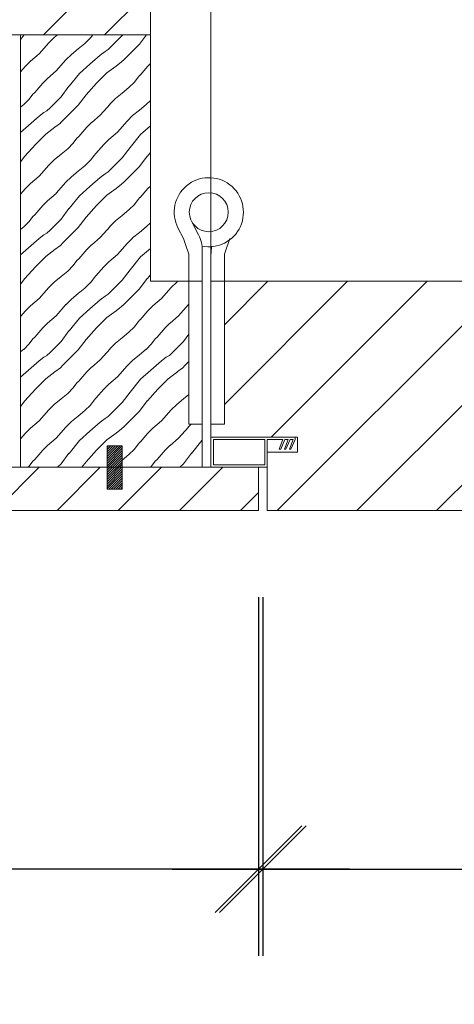
# Model space of a CAD drawing. Units: millimetres. Extents: x 1486 to 4793, y 189 to 4941.
# Drawn here: x 1923 to 2023, y 371 to 598 of the extents above; entities that cross this region are included whole.
import ezdxf

# ---------------------------------------------------------------- set-up
doc = ezdxf.new("R2010")
doc.units = ezdxf.units.MM
doc.linetypes.add('DASHED', pattern=[0.75, 0.5, -0.25])
doc.layers.get('Defpoints').update_dxf_attribs({"color": 253, "linetype": 'DASHED'})
doc.styles.add('DEKO', font='verdana.ttf', dxfattribs={"height": 2})
doc.dimstyles.new('DEKO integer', dxfattribs={"dimtxt": 2, "dimasz": 1, "dimexe": 1, "dimexo": 1, "dimgap": 1, "dimtad": 0, "dimdec": 0, "dimdsep": 46, "dimtxsty": 'DEKO', "dimblk": 'OBLIQUE', "dimcen": 2.5, "dimdle": 1, "dimadec": 0, "dimazin": 0, "dimtfac": 1, "dimtdec": 0, "dimtmove": 0, "dimatfit": 3, "dimfxl": 1, "dimarcsym": 0})
pattern_1 = [(45, (-255282.321, -54694.32), (-7.0710577, 7.0710577), [])]

# ---------------------------------------------------------------- blocks, each defined once
blk = doc.blocks.new('_Oblique')
at = {"color": 0, "lineweight": -2}
blk.add_line((-0.5, -0.5), (0.5, 0.5), dxfattribs=at)
blk = doc.blocks.new('*D155')
at = {"color": 0, "lineweight": -2}
for p, q in [((1718.73, 469.89), (1718.73, 381.98)), ((1978.73, 464.89), (1978.73, 381.98)), ((1698.73, 401.98), (1780.27, 401.98)), ((1998.73, 401.98), (1917.19, 401.98))]:
    blk.add_line(p, q, dxfattribs=at)
at = {"layer": 'Defpoints', "color": 0}
for p in [(1718.73, 489.89), (1978.73, 484.89), (1978.73, 401.98)]:
    blk.add_point(p, dxfattribs=at)
at = {"color": 0, "lineweight": -2, "xscale": 20, "yscale": 20, "zscale": 20, "rotation": 180}
blk.add_blockref('_Oblique', (1718.73, 401.98), dxfattribs=at)
at = {"color": 0, "lineweight": -2, "xscale": 20, "yscale": 20, "zscale": 20}
blk.add_blockref('_Oblique', (1978.73, 401.98), dxfattribs=at)
at = {"color": 0, "lineweight": 0, "insert": (1848.73, 401.98), "char_height": 40, "attachment_point": 5, "style": 'DEKO'}
blk.add_mtext('260', dxfattribs=at)
blk = doc.blocks.new('*D159')
at = {"color": 0, "lineweight": -2}
for p, q in [((1977.73, 464.89), (1977.73, 381.98)), ((2857.73, 464.89), (2857.73, 381.98)), ((1957.73, 401.98), (2348.75, 401.98)), ((2877.73, 401.98), (2486.71, 401.98))]:
    blk.add_line(p, q, dxfattribs=at)
at = {"layer": 'Defpoints', "color": 0}
for p in [(1977.73, 484.89), (2857.73, 484.89), (2857.73, 401.98)]:
    blk.add_point(p, dxfattribs=at)
at = {"color": 0, "lineweight": -2, "xscale": 20, "yscale": 20, "zscale": 20, "rotation": 180}
blk.add_blockref('_Oblique', (1977.73, 401.98), dxfattribs=at)
at = {"color": 0, "lineweight": -2, "xscale": 20, "yscale": 20, "zscale": 20}
blk.add_blockref('_Oblique', (2857.73, 401.98), dxfattribs=at)
at = {"color": 0, "lineweight": 0, "insert": (2417.73, 401.98), "char_height": 40, "attachment_point": 5, "style": 'DEKO'}
blk.add_mtext('880', dxfattribs=at)
blk = doc.blocks.new('*D164')
at = {"color": 0, "lineweight": -2}
for p, q in [((1717.73, 420.93), (1717.73, 294.79)), ((3117.73, 420.93), (3117.73, 294.79)), ((1697.73, 314.79), (2333.37, 314.79)), ((3137.73, 314.79), (2502.09, 314.79))]:
    blk.add_line(p, q, dxfattribs=at)
at = {"layer": 'Defpoints', "color": 0}
for p in [(1717.73, 440.93), (3117.73, 440.93), (3117.73, 314.79)]:
    blk.add_point(p, dxfattribs=at)
at = {"color": 0, "lineweight": -2, "xscale": 20, "yscale": 20, "zscale": 20, "rotation": 180}
blk.add_blockref('_Oblique', (1717.73, 314.79), dxfattribs=at)
at = {"color": 0, "lineweight": -2, "xscale": 20, "yscale": 20, "zscale": 20}
blk.add_blockref('_Oblique', (3117.73, 314.79), dxfattribs=at)
at = {"color": 0, "lineweight": 0, "insert": (2417.73, 314.79), "char_height": 40, "attachment_point": 5, "style": 'DEKO'}
blk.add_mtext('1400', dxfattribs=at)

msp = doc.modelspace()

# ---------------------------------------------------------------- hatches: boundary and pattern name
at = {"lineweight": 0}
h = msp.add_hatch(dxfattribs=at)
h.set_pattern_fill('_USER', color=256, scale=61.299414, angle=45, pattern_type=0)
h.set_pattern_definition(pattern_1)
h.paths.add_polyline_path([(1717.73, 604.89), (1717.73, 594.89), (1952.73, 594.89), (1952.73, 604.89)])
h = msp.add_hatch(dxfattribs=at)
h.set_pattern_fill('HWOOD1E1', color=256, scale=1.225988, angle=45, pattern_type=2)
h.set_pattern_definition([(49.085617, (-255294.766, -54681.875), (-14.1421158, 14.1421158), [2.80713, -277.905853]), (49.085617, (-255280.624, -54667.733), (-14.1421158, 14.1421158), [2.80713, -277.905853]), (49.085617, (-255266.482, -54653.591), (-14.1421158, 14.1421158), [2.80713, -277.905853]), (49.085617, (-255252.34, -54639.449), (-14.1421158, 14.1421158), [2.80713, -277.905853]), (49.085617, (-255238.198, -54625.307), (-14.1421158, 14.1421158), [2.80713, -277.905853]), (49.085617, (-255224.055, -54611.165), (-14.1421158, 14.1421158), [2.80713, -277.905853]), (49.085617, (-255209.913, -54597.023), (-14.1421158, 14.1421158), [2.80713, -277.905853]), (49.085617, (-255195.771, -54582.88), (-14.1421158, 14.1421158), [2.80713, -277.905853]), (49.085617, (-255181.63, -54568.738), (-14.1421158, 14.1421158), [2.80713, -277.905853]), (49.085617, (-255167.487, -54554.596), (-14.1421158, 14.1421158), [2.80713, -277.905853]), (49.085617, (-255153.345, -54540.454), (-14.1421158, 14.1421158), [2.80713, -277.905853]), (49.085617, (-255139.203, -54526.312), (-14.1421158, 14.1421158), [2.80713, -277.905853]), (49.085617, (-255125.06, -54512.17), (-14.1421158, 14.1421158), [2.80713, -277.905853]), (49.085617, (-255110.919, -54498.028), (-14.1421158, 14.1421158), [2.80713, -277.905853]), (45, (-255292.928, -54679.754), (-14.1421154, 14.1421154), [1.5999977, -18.3999737]), (40.6012945, (-255291.796, -54678.623), (-14.1421159, 14.142116), [2.607677, -258.160056]), (40.6012945, (-255277.654, -54664.48), (-14.1421159, 14.142116), [2.607677, -258.160056]), (40.6012945, (-255263.512, -54650.338), (-14.1421159, 14.142116), [2.607677, -258.160056]), (40.6012945, (-255249.37, -54636.196), (-14.1421159, 14.142116), [2.607677, -258.160056]), (40.6012945, (-255235.228, -54622.054), (-14.1421159, 14.142116), [2.607677, -258.160056]), (40.6012945, (-255221.086, -54607.912), (-14.1421159, 14.142116), [2.607677, -258.160056]), (40.6012945, (-255206.943, -54593.77), (-14.1421159, 14.142116), [2.607677, -258.160056]), (40.6012945, (-255192.801, -54579.628), (-14.1421159, 14.142116), [2.607677, -258.160056]), (40.6012945, (-255178.66, -54565.486), (-14.1421159, 14.142116), [2.607677, -258.160056]), (40.6012945, (-255164.517, -54551.344), (-14.1421159, 14.142116), [2.607677, -258.160056]), (40.6012945, (-255150.375, -54537.201), (-14.1421159, 14.142116), [2.607677, -258.160056]), (40.6012945, (-255136.233, -54523.06), (-14.1421159, 14.142116), [2.607677, -258.160056]), (40.6012945, (-255122.09, -54508.917), (-14.1421159, 14.142116), [2.607677, -258.160056]), (48.366461, (-255289.816, -54676.925), (-14.1421156, 14.1421156), [3.405872, -337.18138]), (48.366461, (-255275.674, -54662.783), (-14.1421156, 14.1421156), [3.405872, -337.18138]), (48.366461, (-255261.532, -54648.641), (-14.1421156, 14.1421156), [3.405872, -337.18138]), (48.366461, (-255247.39, -54634.5), (-14.1421156, 14.1421156), [3.405872, -337.18138]), (48.366461, (-255233.248, -54620.357), (-14.1421156, 14.1421156), [3.405872, -337.18138]), (48.366461, (-255219.106, -54606.215), (-14.1421156, 14.1421156), [3.405872, -337.18138]), (48.366461, (-255204.964, -54592.073), (-14.1421156, 14.1421156), [3.405872, -337.18138]), (48.366461, (-255190.821, -54577.93), (-14.1421156, 14.1421156), [3.405872, -337.18138]), (48.366461, (-255176.68, -54563.789), (-14.1421156, 14.1421156), [3.405872, -337.18138]), (48.366461, (-255162.537, -54549.646), (-14.1421156, 14.1421156), [3.405872, -337.18138]), (48.366461, (-255148.395, -54535.504), (-14.1421156, 14.1421156), [3.405872, -337.18138]), (48.366461, (-255134.253, -54521.362), (-14.1421156, 14.1421156), [3.405872, -337.18138]), (48.366461, (-255120.11, -54507.22), (-14.1421156, 14.1421156), [3.405872, -337.18138]), (48.366461, (-255105.969, -54493.078), (-14.1421156, 14.1421156), [3.405872, -337.18138]), (48.366461, (-255091.827, -54478.936), (-14.1421156, 14.1421156), [3.405872, -337.18138]), (48.366461, (-255077.685, -54464.794), (-14.1421156, 14.1421156), [3.405872, -337.18138]), (48.366461, (-255063.542, -54450.652), (-14.1421156, 14.1421156), [3.405872, -337.18138]), (45, (-255287.554, -54674.38), (-14.1421154, 14.1421154), [1.7999974, -18.199974]), (39.289407, (-255286.28, -54673.107), (-14.142115, 14.142115), [2.009972, -198.987253]), (39.289407, (-255272.139, -54658.965), (-14.142115, 14.142115), [2.009972, -198.987253]), (39.289407, (-255257.997, -54644.823), (-14.142115, 14.142115), [2.009972, -198.987253]), (39.289407, (-255243.854, -54630.68), (-14.142115, 14.142115), [2.009972, -198.987253]), (39.289407, (-255229.712, -54616.539), (-14.142115, 14.142115), [2.009972, -198.987253]), (39.289407, (-255215.57, -54602.397), (-14.142115, 14.142115), [2.009972, -198.987253]), (39.289407, (-255201.428, -54588.254), (-14.142115, 14.142115), [2.009972, -198.987253]), (39.289407, (-255187.286, -54574.112), (-14.142115, 14.142115), [2.009972, -198.987253]), (39.289407, (-255173.144, -54559.97), (-14.142115, 14.142115), [2.009972, -198.987253]), (39.289407, (-255159.002, -54545.828), (-14.142115, 14.142115), [2.009972, -198.987253]), (39.289407, (-255284.725, -54671.834), (-14.142115, 14.142115), [2.009972, -198.987253]), (39.289407, (-255270.583, -54657.692), (-14.142115, 14.142115), [2.009972, -198.987253]), (39.289407, (-255256.44, -54643.55), (-14.142115, 14.142115), [2.009972, -198.987253]), (39.289407, (-255242.299, -54629.408), (-14.142115, 14.142115), [2.009972, -198.987253]), (39.289407, (-255228.157, -54615.266), (-14.142115, 14.142115), [2.009972, -198.987253]), (39.289407, (-255214.015, -54601.124), (-14.142115, 14.142115), [2.009972, -198.987253]), (39.289407, (-255199.872, -54586.982), (-14.142115, 14.142115), [2.009972, -198.987253]), (39.289407, (-255185.73, -54572.84), (-14.142115, 14.142115), [2.009972, -198.987253]), (39.289407, (-255171.588, -54558.697), (-14.142115, 14.142115), [2.009972, -198.987253]), (39.289407, (-255157.446, -54544.555), (-14.142115, 14.142115), [2.009972, -198.987253]), (45, (-255283.17, -54670.562), (-14.1421154, 14.1421154), [1.7999974, -18.199974]), (53.130102, (-255281.897, -54669.289), (-14.1421154, 14.1421155), [1.414212, -140.006941]), (53.130102, (-255267.755, -54655.147), (-14.1421154, 14.1421155), [1.414212, -140.006941]), (53.130102, (-255253.612, -54641.005), (-14.1421154, 14.1421155), [1.414212, -140.006941]), (53.130102, (-255239.47, -54626.862), (-14.1421154, 14.1421155), [1.414212, -140.006941]), (53.130102, (-255225.328, -54612.72), (-14.1421154, 14.1421155), [1.414212, -140.006941]), (53.130102, (-255211.186, -54598.578), (-14.1421154, 14.1421155), [1.414212, -140.006941]), (53.130102, (-255197.044, -54584.436), (-14.1421154, 14.1421155), [1.414212, -140.006941]), (45, (-255281.048, -54668.157), (-14.1421154, 14.1421154), [0.5999991, -19.3999723]), (45, (-255277.088, -54672.117), (-14.1421154, 14.1421154), [0.5999991, -19.3999723]), (53.130102, (-255277.937, -54673.249), (-14.1421154, 14.1421155), [1.414212, -140.006941]), (53.130102, (-255263.795, -54659.106), (-14.1421154, 14.1421155), [1.414212, -140.006941]), (53.130102, (-255249.653, -54644.964), (-14.1421154, 14.1421155), [1.414212, -140.006941]), (53.130102, (-255235.51, -54630.822), (-14.1421154, 14.1421155), [1.414212, -140.006941]), (53.130102, (-255221.368, -54616.68), (-14.1421154, 14.1421155), [1.414212, -140.006941]), (53.130102, (-255207.226, -54602.538), (-14.1421154, 14.1421155), [1.414212, -140.006941]), (53.130102, (-255193.084, -54588.396), (-14.1421154, 14.1421155), [1.414212, -140.006941]), (45, (-255279.21, -54674.521), (-14.1421154, 14.1421154), [1.7999974, -18.199974]), (39.289407, (-255280.765, -54675.794), (-14.142115, 14.142115), [2.009972, -198.987253]), (39.289407, (-255266.623, -54661.652), (-14.142115, 14.142115), [2.009972, -198.987253]), (39.289407, (-255252.481, -54647.51), (-14.142115, 14.142115), [2.009972, -198.987253]), (39.289407, (-255238.339, -54633.368), (-14.142115, 14.142115), [2.009972, -198.987253]), (39.289407, (-255224.197, -54619.226), (-14.142115, 14.142115), [2.009972, -198.987253]), (39.289407, (-255210.055, -54605.084), (-14.142115, 14.142115), [2.009972, -198.987253]), (39.289407, (-255195.913, -54590.941), (-14.142115, 14.142115), [2.009972, -198.987253]), (39.289407, (-255181.77, -54576.8), (-14.142115, 14.142115), [2.009972, -198.987253]), (39.289407, (-255167.628, -54562.657), (-14.142115, 14.142115), [2.009972, -198.987253]), (39.289407, (-255153.486, -54548.515), (-14.142115, 14.142115), [2.009972, -198.987253]), (39.289407, (-255282.32, -54677.067), (-14.142115, 14.142115), [2.009972, -198.987253]), (39.289407, (-255268.179, -54662.925), (-14.142115, 14.142115), [2.009972, -198.987253]), (39.289407, (-255254.037, -54648.783), (-14.142115, 14.142115), [2.009972, -198.987253]), (39.289407, (-255239.895, -54634.64), (-14.142115, 14.142115), [2.009972, -198.987253]), (39.289407, (-255225.752, -54620.498), (-14.142115, 14.142115), [2.009972, -198.987253]), (39.289407, (-255211.61, -54606.356), (-14.142115, 14.142115), [2.009972, -198.987253]), (39.289407, (-255197.468, -54592.214), (-14.142115, 14.142115), [2.009972, -198.987253]), (39.289407, (-255183.326, -54578.072), (-14.142115, 14.142115), [2.009972, -198.987253]), (39.289407, (-255169.184, -54563.93), (-14.142115, 14.142115), [2.009972, -198.987253]), (39.289407, (-255155.042, -54549.788), (-14.142115, 14.142115), [2.009972, -198.987253]), (45, (-255283.594, -54678.34), (-14.1421154, 14.1421154), [1.7999974, -18.199974]), (48.366461, (-255285.856, -54680.885), (-14.1421156, 14.1421156), [3.405872, -337.18138]), (48.366461, (-255271.714, -54666.743), (-14.1421156, 14.1421156), [3.405872, -337.18138]), (48.366461, (-255257.572, -54652.601), (-14.1421156, 14.1421156), [3.405872, -337.18138]), (48.366461, (-255243.43, -54638.459), (-14.1421156, 14.1421156), [3.405872, -337.18138]), (48.366461, (-255229.288, -54624.317), (-14.1421156, 14.1421156), [3.405872, -337.18138]), (48.366461, (-255215.146, -54610.175), (-14.1421156, 14.1421156), [3.405872, -337.18138]), (48.366461, (-255201.004, -54596.033), (-14.1421156, 14.1421156), [3.405872, -337.18138]), (48.366461, (-255186.862, -54581.89), (-14.1421156, 14.1421156), [3.405872, -337.18138]), (48.366461, (-255172.72, -54567.748), (-14.1421156, 14.1421156), [3.405872, -337.18138]), (48.366461, (-255158.577, -54553.606), (-14.1421156, 14.1421156), [3.405872, -337.18138]), (48.366461, (-255144.435, -54539.464), (-14.1421156, 14.1421156), [3.405872, -337.18138]), (48.366461, (-255130.293, -54525.322), (-14.1421156, 14.1421156), [3.405872, -337.18138]), (48.366461, (-255116.151, -54511.18), (-14.1421156, 14.1421156), [3.405872, -337.18138]), (48.366461, (-255102.009, -54497.038), (-14.1421156, 14.1421156), [3.405872, -337.18138]), (48.366461, (-255087.867, -54482.896), (-14.1421156, 14.1421156), [3.405872, -337.18138]), (48.366461, (-255073.725, -54468.754), (-14.1421156, 14.1421156), [3.405872, -337.18138]), (48.366461, (-255059.583, -54454.611), (-14.1421156, 14.1421156), [3.405872, -337.18138]), (40.6012945, (-255287.836, -54682.582), (-14.1421159, 14.142116), [2.607677, -258.160056]), (40.6012945, (-255273.694, -54668.44), (-14.1421159, 14.142116), [2.607677, -258.160056]), (40.6012945, (-255259.552, -54654.298), (-14.1421159, 14.142116), [2.607677, -258.160056]), (40.6012945, (-255245.41, -54640.156), (-14.1421159, 14.142116), [2.607677, -258.160056]), (40.6012945, (-255231.268, -54626.014), (-14.1421159, 14.142116), [2.607677, -258.160056]), (40.6012945, (-255217.126, -54611.872), (-14.1421159, 14.142116), [2.607677, -258.160056]), (40.6012945, (-255202.984, -54597.73), (-14.1421159, 14.142116), [2.607677, -258.160056]), (40.6012945, (-255188.842, -54583.588), (-14.1421159, 14.142116), [2.607677, -258.160056]), (40.6012945, (-255174.7, -54569.445), (-14.1421159, 14.142116), [2.607677, -258.160056]), (40.6012945, (-255160.557, -54555.303), (-14.1421159, 14.142116), [2.607677, -258.160056]), (40.6012945, (-255146.415, -54541.161), (-14.1421159, 14.142116), [2.607677, -258.160056]), (40.6012945, (-255132.273, -54527.02), (-14.1421159, 14.142116), [2.607677, -258.160056]), (40.6012945, (-255118.13, -54512.877), (-14.1421159, 14.142116), [2.607677, -258.160056]), (45, (-255288.968, -54683.714), (-14.1421154, 14.1421154), [1.5999977, -18.3999737]), (49.085617, (-255290.806, -54685.835), (-14.1421158, 14.1421158), [2.80713, -277.905853]), (49.085617, (-255276.664, -54671.693), (-14.1421158, 14.1421158), [2.80713, -277.905853]), (49.085617, (-255262.522, -54657.55), (-14.1421158, 14.1421158), [2.80713, -277.905853]), (49.085617, (-255248.38, -54643.409), (-14.1421158, 14.1421158), [2.80713, -277.905853]), (49.085617, (-255234.238, -54629.267), (-14.1421158, 14.1421158), [2.80713, -277.905853]), (49.085617, (-255220.096, -54615.124), (-14.1421158, 14.1421158), [2.80713, -277.905853]), (49.085617, (-255205.954, -54600.982), (-14.1421158, 14.1421158), [2.80713, -277.905853]), (49.085617, (-255191.811, -54586.84), (-14.1421158, 14.1421158), [2.80713, -277.905853]), (49.085617, (-255177.67, -54572.698), (-14.1421158, 14.1421158), [2.80713, -277.905853]), (49.085617, (-255163.527, -54558.556), (-14.1421158, 14.1421158), [2.80713, -277.905853]), (49.085617, (-255149.385, -54544.414), (-14.1421158, 14.1421158), [2.80713, -277.905853]), (49.085617, (-255135.243, -54530.272), (-14.1421158, 14.1421158), [2.80713, -277.905853]), (49.085617, (-255121.1, -54516.13), (-14.1421158, 14.1421158), [2.80713, -277.905853]), (49.085617, (-255106.959, -54501.988), (-14.1421158, 14.1421158), [2.80713, -277.905853]), (45, (-255284.3, -54692.34), (-14.1421154, 14.1421154), [4.9999929, -14.9999786]), (52.594644, (-255280.765, -54688.805), (-14.142115, 14.1421151), [3.026545, -299.627941]), (52.594644, (-255266.623, -54674.663), (-14.142115, 14.1421151), [3.026545, -299.627941]), (52.594644, (-255252.481, -54660.52), (-14.142115, 14.1421151), [3.026545, -299.627941]), (52.594644, (-255238.339, -54646.379), (-14.142115, 14.1421151), [3.026545, -299.627941]), (52.594644, (-255224.197, -54632.236), (-14.142115, 14.1421151), [3.026545, -299.627941]), (52.594644, (-255210.055, -54618.094), (-14.142115, 14.1421151), [3.026545, -299.627941]), (52.594644, (-255195.913, -54603.952), (-14.142115, 14.1421151), [3.026545, -299.627941]), (52.594644, (-255181.77, -54589.81), (-14.142115, 14.1421151), [3.026545, -299.627941]), (52.594644, (-255167.628, -54575.668), (-14.142115, 14.1421151), [3.026545, -299.627941]), (52.594644, (-255153.486, -54561.526), (-14.142115, 14.1421151), [3.026545, -299.627941]), (52.594644, (-255139.344, -54547.384), (-14.142115, 14.1421151), [3.026545, -299.627941]), (52.594644, (-255125.202, -54533.242), (-14.142115, 14.1421151), [3.026545, -299.627941]), (52.594644, (-255111.06, -54519.1), (-14.142115, 14.1421151), [3.026545, -299.627941]), (52.594644, (-255096.918, -54504.957), (-14.142115, 14.1421151), [3.026545, -299.627941]), (52.594644, (-255082.776, -54490.815), (-14.142115, 14.1421151), [3.026545, -299.627941]), (48.17983, (-255278.927, -54686.4), (-14.142116, 14.1421159), [3.605546, -356.949075]), (48.17983, (-255264.785, -54672.259), (-14.142116, 14.1421159), [3.605546, -356.949075]), (48.17983, (-255250.643, -54658.116), (-14.142116, 14.1421159), [3.605546, -356.949075]), (48.17983, (-255236.5, -54643.974), (-14.142116, 14.1421159), [3.605546, -356.949075]), (48.17983, (-255222.358, -54629.832), (-14.142116, 14.1421159), [3.605546, -356.949075]), (48.17983, (-255208.216, -54615.69), (-14.142116, 14.1421159), [3.605546, -356.949075]), (48.17983, (-255194.074, -54601.548), (-14.142116, 14.1421159), [3.605546, -356.949075]), (48.17983, (-255179.932, -54587.406), (-14.142116, 14.1421159), [3.605546, -356.949075]), (48.17983, (-255165.79, -54573.264), (-14.142116, 14.1421159), [3.605546, -356.949075]), (48.17983, (-255151.648, -54559.122), (-14.142116, 14.1421159), [3.605546, -356.949075]), (48.17983, (-255137.506, -54544.98), (-14.142116, 14.1421159), [3.605546, -356.949075]), (48.17983, (-255123.364, -54530.837), (-14.142116, 14.1421159), [3.605546, -356.949075]), (48.17983, (-255109.221, -54516.695), (-14.142116, 14.1421159), [3.605546, -356.949075]), (48.17983, (-255095.08, -54502.553), (-14.142116, 14.1421159), [3.605546, -356.949075]), (48.17983, (-255080.937, -54488.411), (-14.142116, 14.1421159), [3.605546, -356.949075]), (48.17983, (-255066.795, -54474.269), (-14.142116, 14.1421159), [3.605546, -356.949075]), (48.17983, (-255052.653, -54460.127), (-14.142116, 14.1421159), [3.605546, -356.949075]), (48.17983, (-255038.51, -54445.985), (-14.142116, 14.1421159), [3.605546, -356.949075]), (45, (-255276.523, -54683.714), (-14.1421154, 14.1421154), [3.3999951, -16.5999763]), (36.253838, (-255274.119, -54681.31), (-14.1421158, 14.1421161), [2.630586, -260.427973]), (36.253838, (-255259.976, -54667.167), (-14.1421158, 14.1421161), [2.630586, -260.427973]), (36.253838, (-255245.834, -54653.025), (-14.1421158, 14.1421161), [2.630586, -260.427973]), (36.253838, (-255231.692, -54638.883), (-14.1421158, 14.1421161), [2.630586, -260.427973]), (36.253838, (-255217.55, -54624.741), (-14.1421158, 14.1421161), [2.630586, -260.427973]), (36.253838, (-255203.408, -54610.599), (-14.1421158, 14.1421161), [2.630586, -260.427973]), (36.253838, (-255189.266, -54596.457), (-14.1421158, 14.1421161), [2.630586, -260.427973]), (36.253838, (-255175.124, -54582.315), (-14.1421158, 14.1421161), [2.630586, -260.427973]), (36.253838, (-255160.982, -54568.173), (-14.1421158, 14.1421161), [2.630586, -260.427973]), (36.253838, (-255146.84, -54554.03), (-14.1421158, 14.1421161), [2.630586, -260.427973]), (36.253838, (-255132.697, -54539.888), (-14.1421158, 14.1421161), [2.630586, -260.427973]), (36.253838, (-255118.555, -54525.746), (-14.1421158, 14.1421161), [2.630586, -260.427973]), (36.253838, (-255104.413, -54511.604), (-14.1421158, 14.1421161), [2.630586, -260.427973]), (37.874984, (-255271.997, -54679.754), (-14.142116, 14.1421158), [1.612449, -159.632475]), (37.874984, (-255257.855, -54665.612), (-14.142116, 14.1421158), [1.612449, -159.632475]), (37.874984, (-255243.713, -54651.47), (-14.142116, 14.1421158), [1.612449, -159.632475]), (37.874984, (-255229.57, -54637.328), (-14.142116, 14.1421158), [1.612449, -159.632475]), (37.874984, (-255215.429, -54623.185), (-14.142116, 14.1421158), [1.612449, -159.632475]), (37.874984, (-255201.287, -54609.043), (-14.142116, 14.1421158), [1.612449, -159.632475]), (37.874984, (-255187.145, -54594.901), (-14.142116, 14.1421158), [1.612449, -159.632475]), (37.874984, (-255173.002, -54580.76), (-14.142116, 14.1421158), [1.612449, -159.632475]), (45, (-255270.724, -54678.764), (-14.1421154, 14.1421154), [0.7999989, -19.1999726]), (30.9637566, (-255274.543, -54676.36), (-14.1421157, 14.1421157), [0.82462, -81.6373774]), (30.9637566, (-255260.4, -54662.218), (-14.1421157, 14.1421157), [0.82462, -81.6373774]), (30.9637566, (-255246.259, -54648.076), (-14.1421157, 14.1421157), [0.82462, -81.6373774]), (30.9637566, (-255232.116, -54633.933), (-14.1421157, 14.1421157), [0.82462, -81.6373774]), (36.869898, (-255275.674, -54677.208), (-14.1421155, 14.1421154), [1.414212, -140.006941]), (36.869898, (-255261.532, -54663.066), (-14.1421155, 14.1421154), [1.414212, -140.006941]), (36.869898, (-255247.39, -54648.924), (-14.1421155, 14.1421154), [1.414212, -140.006941]), (36.869898, (-255233.248, -54634.782), (-14.1421155, 14.1421154), [1.414212, -140.006941]), (36.869898, (-255219.106, -54620.64), (-14.1421155, 14.1421154), [1.414212, -140.006941]), (36.869898, (-255204.964, -54606.498), (-14.1421155, 14.1421154), [1.414212, -140.006941]), (36.869898, (-255190.821, -54592.356), (-14.1421155, 14.1421154), [1.414212, -140.006941]), (41.4236655, (-255278.078, -54679.33), (-14.1421157, 14.1421157), [3.20624, -317.417687]), (41.4236655, (-255263.936, -54665.188), (-14.1421157, 14.1421157), [3.20624, -317.417687]), (41.4236655, (-255249.794, -54651.045), (-14.1421157, 14.1421157), [3.20624, -317.417687]), (41.4236655, (-255235.652, -54636.903), (-14.1421157, 14.1421157), [3.20624, -317.417687]), (41.4236655, (-255221.51, -54622.761), (-14.1421157, 14.1421157), [3.20624, -317.417687]), (41.4236655, (-255207.368, -54608.62), (-14.1421157, 14.1421157), [3.20624, -317.417687]), (41.4236655, (-255193.226, -54594.477), (-14.1421157, 14.1421157), [3.20624, -317.417687]), (41.4236655, (-255179.084, -54580.335), (-14.1421157, 14.1421157), [3.20624, -317.417687]), (41.4236655, (-255164.941, -54566.193), (-14.1421157, 14.1421157), [3.20624, -317.417687]), (41.4236655, (-255150.8, -54552.05), (-14.1421157, 14.1421157), [3.20624, -317.417687]), (41.4236655, (-255136.657, -54537.908), (-14.1421157, 14.1421157), [3.20624, -317.417687]), (41.4236655, (-255122.515, -54523.766), (-14.1421157, 14.1421157), [3.20624, -317.417687]), (41.4236655, (-255108.373, -54509.624), (-14.1421157, 14.1421157), [3.20624, -317.417687]), (41.4236655, (-255094.23, -54495.482), (-14.1421157, 14.1421157), [3.20624, -317.417687]), (41.4236655, (-255080.089, -54481.34), (-14.1421157, 14.1421157), [3.20624, -317.417687]), (41.4236655, (-255065.947, -54467.198), (-14.1421157, 14.1421157), [3.20624, -317.417687]), (41.4236655, (-255280.482, -54681.45), (-14.1421157, 14.1421157), [3.20624, -317.417687]), (41.4236655, (-255266.34, -54667.309), (-14.1421157, 14.1421157), [3.20624, -317.417687]), (41.4236655, (-255252.198, -54653.167), (-14.1421157, 14.1421157), [3.20624, -317.417687]), (41.4236655, (-255238.056, -54639.025), (-14.1421157, 14.1421157), [3.20624, -317.417687]), (41.4236655, (-255223.914, -54624.883), (-14.1421157, 14.1421157), [3.20624, -317.417687]), (41.4236655, (-255209.772, -54610.74), (-14.1421157, 14.1421157), [3.20624, -317.417687]), (41.4236655, (-255195.63, -54596.598), (-14.1421157, 14.1421157), [3.20624, -317.417687]), (41.4236655, (-255181.488, -54582.456), (-14.1421157, 14.1421157), [3.20624, -317.417687]), (41.4236655, (-255167.346, -54568.314), (-14.1421157, 14.1421157), [3.20624, -317.417687]), (41.4236655, (-255153.203, -54554.172), (-14.1421157, 14.1421157), [3.20624, -317.417687]), (41.4236655, (-255139.061, -54540.03), (-14.1421157, 14.1421157), [3.20624, -317.417687]), (41.4236655, (-255124.92, -54525.888), (-14.1421157, 14.1421157), [3.20624, -317.417687]), (41.4236655, (-255110.777, -54511.746), (-14.1421157, 14.1421157), [3.20624, -317.417687]), (41.4236655, (-255096.635, -54497.603), (-14.1421157, 14.1421157), [3.20624, -317.417687]), (41.4236655, (-255082.493, -54483.461), (-14.1421157, 14.1421157), [3.20624, -317.417687]), (41.4236655, (-255068.35, -54469.32), (-14.1421157, 14.1421157), [3.20624, -317.417687]), (51.0090055, (-255282.887, -54684.42), (-14.1421155, 14.1421156), [3.82099, -378.277927]), (51.0090055, (-255268.745, -54670.279), (-14.1421155, 14.1421156), [3.82099, -378.277927]), (51.0090055, (-255254.602, -54656.137), (-14.1421155, 14.1421156), [3.82099, -378.277927]), (51.0090055, (-255240.46, -54641.994), (-14.1421155, 14.1421156), [3.82099, -378.277927]), (51.0090055, (-255226.318, -54627.852), (-14.1421155, 14.1421156), [3.82099, -378.277927]), (51.0090055, (-255212.176, -54613.71), (-14.1421155, 14.1421156), [3.82099, -378.277927]), (51.0090055, (-255198.034, -54599.568), (-14.1421155, 14.1421156), [3.82099, -378.277927]), (51.0090055, (-255183.892, -54585.426), (-14.1421155, 14.1421156), [3.82099, -378.277927]), (51.0090055, (-255169.75, -54571.284), (-14.1421155, 14.1421156), [3.82099, -378.277927]), (51.0090055, (-255155.608, -54557.142), (-14.1421155, 14.1421156), [3.82099, -378.277927]), (51.0090055, (-255141.465, -54543), (-14.1421155, 14.1421156), [3.82099, -378.277927]), (51.0090055, (-255127.323, -54528.858), (-14.1421155, 14.1421156), [3.82099, -378.277927]), (51.0090055, (-255113.181, -54514.715), (-14.1421155, 14.1421156), [3.82099, -378.277927]), (51.0090055, (-255099.04, -54500.573), (-14.1421155, 14.1421156), [3.82099, -378.277927]), (51.0090055, (-255084.897, -54486.431), (-14.1421155, 14.1421156), [3.82099, -378.277927]), (51.0090055, (-255070.755, -54472.29), (-14.1421155, 14.1421156), [3.82099, -378.277927]), (51.0090055, (-255056.613, -54458.147), (-14.1421155, 14.1421156), [3.82099, -378.277927]), (51.0090055, (-255042.47, -54444.005), (-14.1421155, 14.1421156), [3.82099, -378.277927]), (51.0090055, (-255028.329, -54429.863), (-14.1421155, 14.1421156), [3.82099, -378.277927]), (52.594644, (-255284.725, -54686.825), (-14.142115, 14.1421151), [3.026545, -299.627941]), (52.594644, (-255270.583, -54672.683), (-14.142115, 14.1421151), [3.026545, -299.627941]), (52.594644, (-255256.44, -54658.54), (-14.142115, 14.1421151), [3.026545, -299.627941]), (52.594644, (-255242.299, -54644.399), (-14.142115, 14.1421151), [3.026545, -299.627941]), (52.594644, (-255228.157, -54630.257), (-14.142115, 14.1421151), [3.026545, -299.627941]), (52.594644, (-255214.015, -54616.114), (-14.142115, 14.1421151), [3.026545, -299.627941]), (52.594644, (-255199.872, -54601.972), (-14.142115, 14.1421151), [3.026545, -299.627941]), (52.594644, (-255185.73, -54587.83), (-14.142115, 14.1421151), [3.026545, -299.627941]), (52.594644, (-255171.588, -54573.688), (-14.142115, 14.1421151), [3.026545, -299.627941]), (52.594644, (-255157.446, -54559.546), (-14.142115, 14.1421151), [3.026545, -299.627941]), (52.594644, (-255143.304, -54545.404), (-14.142115, 14.1421151), [3.026545, -299.627941]), (52.594644, (-255129.162, -54531.262), (-14.142115, 14.1421151), [3.026545, -299.627941]), (52.594644, (-255115.02, -54517.12), (-14.142115, 14.1421151), [3.026545, -299.627941]), (52.594644, (-255100.878, -54502.977), (-14.142115, 14.1421151), [3.026545, -299.627941]), (52.594644, (-255086.735, -54488.835), (-14.142115, 14.1421151), [3.026545, -299.627941]), (45, (-255287.27, -54689.37), (-14.1421154, 14.1421154), [3.5999949, -16.3999766]), (45, (-255273.836, -54675.936), (-14.1421154, 14.1421154), [0.9999986, -18.9999729])])
h.paths.add_polyline_path([(1922.73, 494.89), (1942.73, 494.89), (1942.73, 499.87), (1946.23, 499.87), (1946.23, 494.89), (1964.73, 494.89), (1964.73, 504.89), (1961.63, 504.89), (1961.63, 532.89), (1961.63, 537.89), (1952.73, 537.89), (1952.73, 594.89), (1922.73, 594.89)])
h = msp.add_hatch(dxfattribs=at)
h.set_pattern_fill('_USER', color=256, scale=79.689238, angle=45, pattern_type=0)
h.set_pattern_definition([(45, (-255282.321, -54694.32), (-9.19237503, 9.19237503), [])])
h.paths.add_polyline_path([(2854.73, 484.89), (2854.73, 498.39), (2847.73, 498.39), (2847.73, 501.89), (2867.73, 501.89), (2867.73, 537.89), (1969.83, 537.89), (1969.83, 504.89), (1966.73, 504.89), (1966.73, 501.89), (1986.73, 501.89), (1986.73, 498.39), (1979.73, 498.39), (1979.73, 484.89)])
h = msp.add_hatch(dxfattribs=at)
h.set_pattern_fill('ANSI31', color=256, scale=18.389824, angle=90, style=0)
h.set_pattern_definition([(45, (7394.6305, 39651.71984), (0.2651646644, -0.2651646644), [])])
h.paths.add_polyline_path([(1946.23, 499.87), (1942.73, 499.87), (1942.73, 489.87), (1946.23, 489.87)])
h = msp.add_hatch(dxfattribs=at)
h.set_pattern_fill('_USER', color=256, scale=61.299414, angle=45, pattern_type=0)
h.set_pattern_definition(pattern_1)
h.paths.add_polyline_path([(1942.73, 494.89), (1922.73, 494.89), (1777.73, 494.89), (1777.73, 494.89), (1771.23, 494.89), (1771.23, 489.89), (1767.73, 489.89), (1767.73, 494.89), (1747.73, 494.89), (1717.73, 494.89), (1717.73, 484.89), (1977.73, 484.89), (1977.73, 494.89), (1946.23, 494.89), (1946.23, 489.87), (1942.73, 489.87)])

# ---------------------------------------------------------------- linework, layer by layer
for p, q in [((1966.73, 537.89, -19169.82), (1966.73, 1438.89, -19169.82)), ((1966.73, 494.89, -19169.82), (1966.73, 501.89, -19169.82)), ((1966.73, 501.89, -19169.82), (1986.21, 501.89, -19169.82)), ((1979.73, 501.3, -19169.82), (1979.73, 494.89, -19169.82)), ((1986.21, 501.89, -19169.82), (1986.21, 501.3, -19169.82)), ((1942.73, 489.87, -19169.82), (1942.73, 499.87, -19169.82)), ((1979.73, 494.89, -19169.82), (1966.73, 494.89, -19169.82))]:
    msp.add_line(p, q, dxfattribs=at)
at = {"lineweight": 0, "extrusion": (0, 0, -1)}
for p, q in [((1979.73, 501.3, -19169.82), (1983.35, 501.3, -19169.82)), ((1983.35, 501.3, -19169.82), (1982.51, 499.09, -19169.82)), ((1982.86, 499.09, -19169.82), (1983.8, 501.3, -19169.82)), ((1984.55, 501.3, -19169.82), (1983.71, 499.09, -19169.82)), ((1983.8, 501.3, -19169.82), (1984.55, 501.3, -19169.82)), ((1984.06, 499.09, -19169.82), (1985, 501.3, -19169.82)), ((1985.75, 501.3, -19169.82), (1984.84, 499.09, -19169.82)), ((1985, 501.3, -19169.82), (1985.75, 501.3, -19169.82)), ((1985.19, 499.09, -19169.82), (1986.21, 501.3, -19169.82)), ((1982.51, 499.09, -19169.82), (1982.86, 499.09, -19169.82)), ((1983.71, 499.09, -19169.82), (1984.06, 499.09, -19169.82)), ((1984.84, 499.09, -19169.82), (1985.19, 499.09, -19169.82))]:
    msp.add_line(p, q, dxfattribs=at)
at = {"lineweight": 0, "elevation": -19169.82}
for points in [[(1952.73, 594.89), (1717.73, 594.89), (1717.73, 604.89), (1952.73, 604.89)], [(1946.23, 489.87), (1942.73, 489.87), (1942.73, 499.87), (1946.23, 499.87)], [(1977.73, 494.89), (1717.73, 494.89), (1717.73, 484.89), (1977.73, 484.89)]]:
    msp.add_lwpolyline(points, close=True, dxfattribs=at)
for points in [[(1922.73, 594.89), (1922.73, 494.89), (1964.73, 494.89), (1964.73, 537.89), (1952.73, 537.89), (1952.73, 594.89), (1922.73, 594.89)], [(1966.73, 537.89), (1966.73, 501.89), (1986.73, 501.89), (1986.73, 498.39), (1979.73, 498.39), (1979.73, 484.89), (2854.73, 484.89), (2854.73, 498.39), (2847.73, 498.39), (2847.73, 501.89), (2867.73, 501.89), (2867.73, 537.89), (1966.73, 537.89)]]:
    msp.add_lwpolyline(points, dxfattribs=at)
at = {"lineweight": 0, "elevation": -19169.82, "flags": 128}
for points in [[(1964.66, 546.02, 4.361664), (1959.11, 550.23), (1960.36, 547.78, -0.016585), (1961.63, 544.14), (1961.63, 532.89)], [(1964.73, 532.89), (1964.73, 544.99, 0.118571), (1963.86, 548.62), (1962.22, 551.82)], [(1971.11, 547.79, 0.016585), (1969.83, 544.15), (1969.83, 542.87)], [(1966.73, 542.87), (1966.73, 544.01, -0.045868), (1966.92, 546.05)]]:
    msp.add_lwpolyline(points, format="xyb", dxfattribs=at)
for points in [[(1969.83, 542.87), (1969.83, 504.89), (1966.73, 504.89), (1966.73, 542.87)], [(1961.63, 532.89), (1961.63, 504.89), (1964.73, 504.89), (1964.73, 532.89)]]:
    msp.add_lwpolyline(points, dxfattribs=at)
at = {"lineweight": 0}
msp.add_circle((1966.23, 553.87, -19169.82), 4.5, dxfattribs=at)
msp.add_arc((1966.73, 537.89, -19169.82), 901, 0, 90, dxfattribs=at)
msp.add_3dface([(1979.15, 495.47, -19169.82), (1967.31, 495.47, -19169.82), (1967.31, 501.3, -19169.82), (1979.15, 501.3, -19169.82)], dxfattribs=at)

# ---------------------------------------------------------------- dimensions: what is measured, and where the dimension line sits
at = {"color": 1, "lineweight": 0}
for base, p1, p2, picture, middle in [((1978.73, 401.98, -19169.82), (1718.73, 489.89, -19169.82), (1978.73, 484.89, -19169.82), '*D155', (1848.73, 401.98, -19169.82)), ((2857.73, 401.98, -19169.82), (1977.73, 484.89, -19169.82), (2857.73, 484.89, -19169.82), '*D159', (2417.73, 401.98, -19169.82)), ((3117.73, 314.79, -19169.82), (1717.73, 440.93, -19169.82), (3117.73, 440.93, -19169.82), '*D164', (2417.73, 314.79, -19169.82))]:
    dim = msp.add_linear_dim(base=base, p1=p1, p2=p2, dimstyle='DEKO integer', override={"dimscale": 0}, dxfattribs=at)
    dim.commit()
    dim.dimension.update_dxf_attribs({"geometry": picture, "text_midpoint": middle})

doc.saveas('drawing.dxf')
